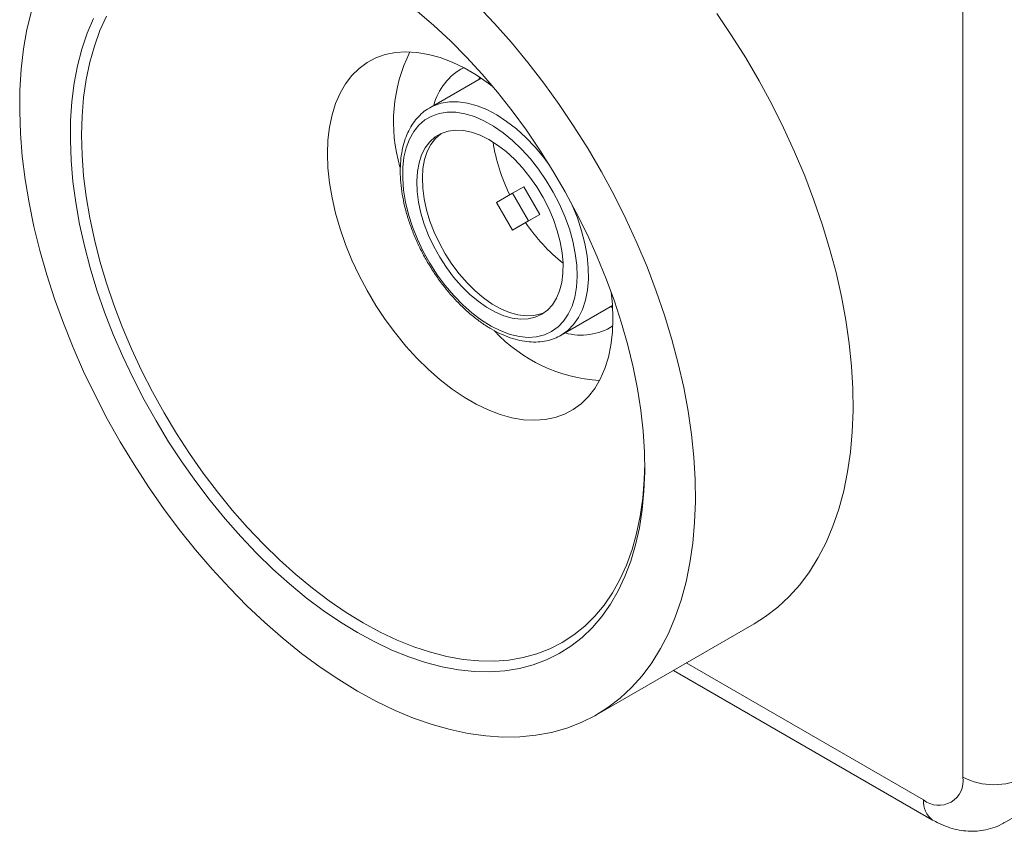
# Model space of a CAD drawing. Units: millimetres. Extents: x 2 to 278, y 1 to 215.
# Drawn here: x 215 to 246, y 126 to 152 of the extents above; entities that cross this region are included whole.
import ezdxf

# ---------------------------------------------------------------- set-up
doc = ezdxf.new("R2010")
doc.units = ezdxf.units.MM

msp = doc.modelspace()

# ---------------------------------------------------------------- linework, layer by layer
at = {"color": 7, "linetype": 'Continuous', "lineweight": 0}
for p, q in [((244.929, 127.58), (244.929, 165.949)), ((229.562, 149.885), (227.926, 148.941)), ((229.485, 149.831), (229.513, 149.918)), ((230.919, 146.418), (230.56, 146.211)), ((230.919, 146.418), (231.429, 145.535)), ((230.05, 145.917), (230.56, 146.211)), ((230.56, 146.211), (231.07, 145.328)), ((230.56, 145.033), (230.05, 145.917)), ((231.429, 145.535), (230.919, 145.241)), ((231.429, 145.535), (231.07, 145.328)), ((231.07, 145.328), (230.56, 145.033)), ((230.919, 145.241), (230.56, 145.033)), ((232.117, 141.682), (233.753, 142.626)), ((233.756, 142.567), (233.667, 142.587)), ((246.247, 126.126), (259.627, 133.85)), ((233.24, 129.572), (238.269, 132.475)), ((235.692, 130.987), (243.961, 126.214))]:
    msp.add_line(p, q, dxfattribs=at)
at = {"color": 8, "linetype": 'Continuous', "lineweight": 0}
msp.add_line((236.101, 131.224), (243.671, 126.854), dxfattribs=at)
at = {"color": 7, "linetype": 'Continuous', "lineweight": 0, "flags": 128}
for points in [[(225.621, 130.327), (225.022, 130.692), (224.425, 131.094), (223.832, 131.532), (223.244, 132.006), (222.663, 132.512), (222.092, 133.05), (221.532, 133.618), (220.984, 134.215), (220.451, 134.838), (219.933, 135.485), (219.433, 136.155), (218.952, 136.845), (218.492, 137.554), (218.054, 138.279), (217.639, 139.018), (217.249, 139.768), (216.885, 140.527), (216.548, 141.294), (216.239, 142.065), (215.959, 142.838), (215.709, 143.611), (215.489, 144.382), (215.301, 145.147), (215.144, 145.906), (215.02, 146.654), (214.929, 147.39), (214.871, 148.113), (214.846, 148.818), (214.854, 149.505), (214.896, 150.171), (214.97, 150.815), (215.078, 151.433), (215.218, 152.025)], [(229.432, 152.211), (229.986, 151.629), (230.527, 151.019), (231.052, 150.383), (231.561, 149.724), (232.052, 149.044), (232.522, 148.344), (232.972, 147.627), (233.398, 146.895), (233.801, 146.15), (234.178, 145.395), (234.529, 144.632), (234.852, 143.863), (235.147, 143.09), (235.412, 142.317), (235.647, 141.545), (235.851, 140.776), (236.024, 140.014), (236.164, 139.261), (236.272, 138.518), (236.346, 137.788), (236.388, 137.074), (236.396, 136.377), (236.371, 135.701), (236.313, 135.046), (236.222, 134.415), (236.098, 133.809), (235.941, 133.232), (235.753, 132.684), (235.534, 132.167), (235.283, 131.683), (235.003, 131.233), (234.694, 130.819), (234.357, 130.441), (233.993, 130.102), (233.603, 129.802), (233.188, 129.542), (232.75, 129.323), (232.29, 129.146), (231.809, 129.011), (231.309, 128.918), (230.792, 128.868), (230.258, 128.861), (229.71, 128.897), (229.15, 128.976), (228.579, 129.097), (227.998, 129.261), (227.41, 129.467), (226.817, 129.713), (226.22, 130), (225.621, 130.327)], [(227.525, 152.018), (228.058, 151.56), (228.582, 151.072), (229.095, 150.553), (229.595, 150.007), (230.082, 149.434), (230.552, 148.838), (231.005, 148.22), (231.439, 147.583), (231.851, 146.928), (232.242, 146.259), (232.608, 145.577), (232.95, 144.884), (233.266, 144.185), (233.554, 143.48), (233.813, 142.773), (234.044, 142.066), (234.244, 141.361), (234.413, 140.661), (234.551, 139.969), (234.657, 139.287), (234.731, 138.618), (234.772, 137.963), (234.78, 137.325), (234.755, 136.707), (234.698, 136.111), (234.608, 135.539), (234.486, 134.992), (234.333, 134.473), (234.148, 133.984), (233.932, 133.527), (233.687, 133.102), (233.413, 132.712), (233.111, 132.358), (232.783, 132.042), (232.428, 131.763), (232.049, 131.525), (231.648, 131.326), (231.224, 131.169), (230.781, 131.053), (230.319, 130.978), (229.84, 130.947), (229.347, 130.957), (228.84, 131.01), (228.321, 131.105), (227.793, 131.241), (227.257, 131.419), (226.715, 131.638), (226.169, 131.896), (225.621, 132.193)], [(225.621, 132.193), (225.073, 132.529), (224.527, 132.9), (223.985, 133.308), (223.449, 133.749), (222.921, 134.222), (222.402, 134.726), (221.895, 135.259), (221.402, 135.818), (220.923, 136.403), (220.461, 137.01), (220.018, 137.638), (219.594, 138.284), (219.193, 138.947), (218.814, 139.623), (218.46, 140.31), (218.131, 141.006), (217.829, 141.709), (217.555, 142.415), (217.31, 143.123), (217.094, 143.829), (216.909, 144.531), (216.756, 145.228), (216.634, 145.915), (216.544, 146.591), (216.487, 147.253), (216.462, 147.9), (216.47, 148.528), (216.511, 149.135), (216.585, 149.72), (216.691, 150.28), (216.829, 150.813), (216.998, 151.317), (217.198, 151.79)], [(217.612, 151.858), (217.404, 151.399), (217.227, 150.909), (217.081, 150.39), (216.967, 149.843), (216.886, 149.271), (216.837, 148.675), (216.82, 148.059), (216.837, 147.423), (216.886, 146.771), (216.967, 146.105), (217.081, 145.426), (217.227, 144.739), (217.404, 144.045), (217.612, 143.346), (217.849, 142.646), (218.116, 141.946), (218.41, 141.25), (218.732, 140.56), (219.079, 139.878), (219.451, 139.208), (219.846, 138.55), (220.262, 137.909), (220.699, 137.285), (221.155, 136.682), (221.627, 136.102), (222.115, 135.546), (222.616, 135.017), (223.129, 134.516), (223.652, 134.046), (224.182, 133.609), (224.718, 133.205), (225.258, 132.836), (225.801, 132.504)], [(237.081, 151.947), (237.551, 151.247), (238.001, 150.53), (238.427, 149.798), (238.83, 149.053), (239.207, 148.298), (239.558, 147.535), (239.881, 146.766), (240.176, 145.993), (240.441, 145.22), (240.676, 144.448), (240.88, 143.679), (241.053, 142.917), (241.193, 142.164), (241.301, 141.421), (241.375, 140.691), (241.417, 139.977), (241.425, 139.281), (241.4, 138.604), (241.342, 137.949), (241.251, 137.318), (241.127, 136.712), (240.97, 136.135), (240.782, 135.587), (240.562, 135.07), (240.312, 134.586), (240.032, 134.136), (239.723, 133.722), (239.386, 133.345), (239.022, 133.005), (238.632, 132.705), (238.269, 132.475)], [(229.918, 149.632), (229.791, 149.726), (229.406, 149.986), (229.02, 150.209), (228.635, 150.393), (228.254, 150.538), (227.88, 150.641), (227.516, 150.703), (227.163, 150.723), (226.826, 150.7), (226.506, 150.635), (226.205, 150.528), (225.926, 150.38), (225.671, 150.192), (225.441, 149.966), (225.238, 149.703), (225.064, 149.405), (224.92, 149.074), (224.807, 148.713), (224.726, 148.324), (224.677, 147.909), (224.66, 147.473)], [(229.485, 149.831), (229.498, 149.86), (229.521, 149.912)], [(231.81, 141.798), (231.582, 141.694), (231.332, 141.632), (231.064, 141.614), (230.782, 141.639), (230.488, 141.707), (230.186, 141.819), (229.88, 141.971), (229.574, 142.162), (229.27, 142.391), (228.974, 142.654), (228.688, 142.947), (228.417, 143.268), (228.162, 143.613), (227.928, 143.977), (227.717, 144.356), (227.532, 144.745), (227.375, 145.14), (227.248, 145.536), (227.153, 145.928), (227.09, 146.311), (227.06, 146.68), (227.064, 147.032), (227.102, 147.362), (227.174, 147.665), (227.277, 147.939), (227.412, 148.179), (227.576, 148.383), (227.768, 148.549), (227.985, 148.674), (228.224, 148.758), (228.483, 148.798), (228.759, 148.794), (229.047, 148.747), (229.346, 148.657), (229.65, 148.525), (229.957, 148.353), (230.262, 148.143), (230.562, 147.897), (230.854, 147.618), (231.133, 147.31), (231.396, 146.977), (231.641, 146.622), (231.864, 146.25), (232.062, 145.865), (232.233, 145.472), (232.376, 145.077), (232.487, 144.682), (232.566, 144.294), (232.613, 143.917), (232.625, 143.556), (232.604, 143.215), (232.55, 142.898), (232.462, 142.609), (232.343, 142.352), (232.193, 142.129), (232.015, 141.944), (231.81, 141.798)], [(231.493, 142.348), (231.286, 142.255), (231.059, 142.204), (230.815, 142.195), (230.557, 142.228), (230.289, 142.303), (230.015, 142.419), (229.738, 142.574), (229.463, 142.766), (229.193, 142.992), (228.932, 143.249), (228.684, 143.534), (228.453, 143.842), (228.24, 144.17), (228.051, 144.512), (227.886, 144.863), (227.749, 145.22), (227.641, 145.577), (227.564, 145.928), (227.519, 146.269), (227.507, 146.595), (227.528, 146.902), (227.581, 147.185), (227.665, 147.44), (227.781, 147.664), (227.925, 147.853), (228.096, 148.006), (228.291, 148.119), (228.509, 148.191), (228.745, 148.221), (228.996, 148.209), (229.26, 148.155), (229.531, 148.059), (229.807, 147.923), (230.084, 147.75), (230.356, 147.54), (230.622, 147.298), (230.877, 147.026), (231.117, 146.729), (231.34, 146.411), (231.541, 146.076), (231.718, 145.728), (231.87, 145.373), (231.992, 145.016), (232.085, 144.662), (232.146, 144.315), (232.174, 143.981), (232.17, 143.664), (232.133, 143.368), (232.064, 143.099), (231.964, 142.859), (231.834, 142.652), (231.676, 142.481), (231.493, 142.348)], [(231.58, 142.404), (231.466, 142.359), (231.238, 142.308), (230.994, 142.298), (230.736, 142.332), (230.468, 142.407), (230.194, 142.523), (229.918, 142.677), (229.642, 142.869), (229.373, 143.096), (229.112, 143.353), (228.864, 143.638), (228.632, 143.946), (228.42, 144.273), (228.23, 144.615), (228.066, 144.967), (227.929, 145.324), (227.821, 145.68), (227.744, 146.031), (227.699, 146.373), (227.687, 146.699), (227.707, 147.006), (227.76, 147.289), (227.845, 147.544), (227.96, 147.768), (228.104, 147.957), (228.275, 148.109), (228.283, 148.115)], [(224.66, 147.473), (224.677, 147.018), (224.726, 146.547), (224.807, 146.063), (224.92, 145.571), (225.064, 145.074), (225.238, 144.575), (225.441, 144.078), (225.671, 143.587), (225.926, 143.104), (226.205, 142.634), (226.506, 142.18), (226.826, 141.746), (227.163, 141.333), (227.516, 140.946), (227.88, 140.587), (228.254, 140.259), (228.635, 139.963), (229.02, 139.703), (229.406, 139.48), (229.791, 139.296), (230.172, 139.151), (230.546, 139.048), (230.911, 138.986), (231.263, 138.967), (231.6, 138.989), (231.92, 139.054), (232.221, 139.161), (232.5, 139.309), (232.756, 139.497), (232.985, 139.723), (233.188, 139.986), (233.362, 140.284), (233.506, 140.615), (233.619, 140.976), (233.701, 141.365), (233.75, 141.78), (233.766, 142.216), (233.75, 142.672), (233.711, 143.06)], [(233.756, 142.577), (233.699, 142.583), (233.667, 142.587)], [(225.801, 132.504), (226.343, 132.21), (226.883, 131.955), (227.419, 131.74), (227.95, 131.565), (228.472, 131.432), (228.985, 131.34), (229.486, 131.29), (229.974, 131.283), (230.446, 131.318), (230.902, 131.395), (231.339, 131.514), (231.756, 131.675), (232.151, 131.876), (232.522, 132.117), (232.87, 132.398), (233.191, 132.717), (233.486, 133.073), (233.752, 133.465), (233.99, 133.891), (234.197, 134.35), (234.374, 134.84), (234.52, 135.359), (234.634, 135.906), (234.715, 136.478), (234.765, 137.074), (234.78, 137.587)]]:
    msp.add_lwpolyline(points, dxfattribs=at)
at = {"color": 8, "linetype": 'Continuous', "lineweight": 0, "flags": 128}
for points in [[(227.929, 148.942), (228.04, 149), (228.286, 149.087), (228.551, 149.131), (228.833, 149.132), (229.128, 149.09), (229.434, 149.005), (229.746, 148.878), (230.061, 148.71), (230.376, 148.504), (230.686, 148.262), (230.989, 147.987), (231.282, 147.681), (231.56, 147.348), (231.753, 147.088)], [(232.426, 145.922), (232.469, 145.828), (232.633, 145.422), (232.767, 145.015), (232.87, 144.611), (232.941, 144.215), (232.978, 143.832), (232.982, 143.465), (232.953, 143.119), (232.891, 142.798), (232.795, 142.506), (232.669, 142.245), (232.512, 142.019), (232.328, 141.831), (232.117, 141.682)]]:
    msp.add_lwpolyline(points, dxfattribs=at)
at = {"color": 7, "linetype": 'Continuous', "lineweight": 0}
for centre, radius, start, end in [((231.842, 148.479), 5.074, 153.7832, 196.3997), ((229.886, 148.542), 1.894, 117.777, 165.5816), ((235.764, 148.754), 5.893, 188.891, 206.1124), ((235.902, 148.587), 5.93, 213.9356, 231.0503), ((232.752, 143.577), 1.893, 254.4008, 302.2298), ((233.653, 145.262), 5.032, 223.1734, 266.4269), ((244.158, 127.462), 0.779, 231.3258, 8.6849), ((245.916, 129.486), 2.147, 242.6097, 297.3903)]:
    msp.add_arc(centre, radius, start, end, dxfattribs=at)
at = {"color": 8, "linetype": 'Continuous', "lineweight": 0}
msp.add_arc((244.371, 126.785), 0.703, 174.3816, 234.2787, dxfattribs=at)
at = {"color": 7, "linetype": 'Continuous', "lineweight": 0}
for points, knots in [([(227.932, 148.938), (227.906, 148.925), (227.804, 148.873), (227.649, 148.744), (227.469, 148.556), (227.316, 148.333), (227.19, 148.082), (227.092, 147.802), (227.024, 147.496), (226.986, 147.168), (226.98, 146.821), (227.004, 146.459), (227.058, 146.086), (227.142, 145.706), (227.255, 145.322), (227.395, 144.938), (227.561, 144.558), (227.75, 144.186), (227.962, 143.824), (228.194, 143.478), (228.444, 143.149), (228.71, 142.841), (228.989, 142.558), (229.278, 142.301), (229.576, 142.074), (229.879, 141.879), (230.185, 141.719), (230.491, 141.595), (230.794, 141.51), (231.091, 141.464), (231.377, 141.459), (231.648, 141.496), (231.897, 141.568), (232.046, 141.645), (232.117, 141.682)], [0, 0, 0, 0, 0.010322, 0.040886, 0.071464, 0.102276, 0.133473, 0.165092, 0.197072, 0.229298, 0.261656, 0.294057, 0.326441, 0.358789, 0.391097, 0.423369, 0.455612, 0.487838, 0.520059, 0.552284, 0.584524, 0.61679, 0.649093, 0.681447, 0.713859, 0.746335, 0.778869, 0.811437, 0.843965, 0.87635, 0.908453, 0.940145, 0.971364, 1, 1, 1, 1]), ([(243.961, 126.214), (244.024, 126.179), (244.18, 126.093), (244.437, 125.987), (244.729, 125.904), (245.019, 125.859), (245.305, 125.851), (245.594, 125.881), (245.879, 125.955), (246.102, 126.041), (246.216, 126.113), (246.247, 126.132)], [0, 0, 0, 0, 0.088959, 0.219886, 0.346424, 0.468821, 0.587804, 0.70425, 0.831462, 0.955169, 1, 1, 1, 1])]:
    msp.add_open_spline(points, degree=3, knots=knots, dxfattribs=at)

doc.saveas('drawing.dxf')
